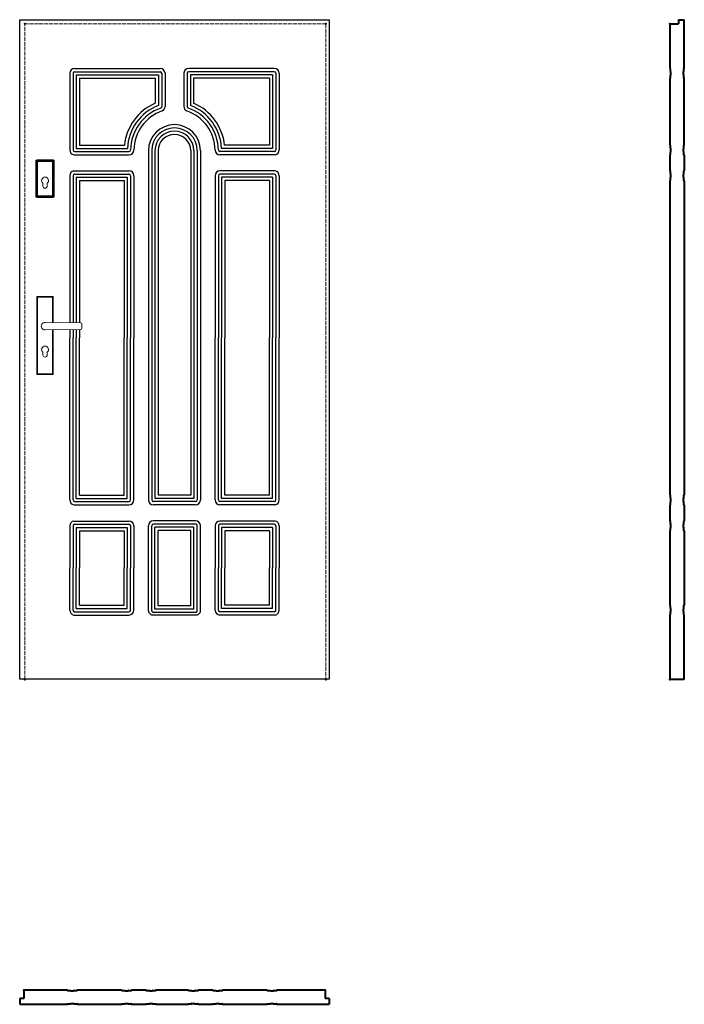
# Model space of a CAD drawing. Units: millimetres. Extents: x 0 to 2044, y -1000 to 2030.
import ezdxf

# ---------------------------------------------------------------- set-up
doc = ezdxf.new("R2010")
doc.units = ezdxf.units.MM
doc.linetypes.add('ACAD_ISO02W100', pattern=[15, 12, -3])
for name, color, linetype, lineweight in [('p-cieńka', 2, 'Continuous', 15), ('p-główna', 7, 'Continuous', 30), ('p-kreskowa', 4, 'ACAD_ISO02W100', 15)]:
    doc.layers.add(name, color=color, linetype=linetype, lineweight=lineweight)

msp = doc.modelspace()

# ---------------------------------------------------------------- linework, layer by layer
for p, q in [((0, 0.8), (0, 2030)), ((0, 2030), (952, 2030)), ((952, 2030), (952, 0.8)), ((169, 1880), (432, 1880)), ((783, 1880), (520, 1880)), ((154, 1865), (154, 1629.2)), ((164, 1865), (164, 1629)), ((169, 1870), (432, 1870)), ((174, 1860), (174, 1634)), ((174, 1860), (427, 1860)), ((184, 1850), (184, 1644)), ((184, 1850), (417, 1850)), ((417, 1850), (417, 1772.9)), ((427, 1860), (427, 1766.2)), ((437, 1865), (437, 1762.7)), ((447, 1865), (447, 1762.6)), ((505, 1865), (505, 1762.6)), ((515, 1865), (515, 1762.7)), ((783, 1870), (520, 1870)), ((525, 1860), (525, 1766.2)), ((778, 1860), (525, 1860)), ((535, 1850), (535, 1772.9)), ((768, 1850), (535, 1850)), ((768, 1850), (768, 1644)), ((778, 1860), (778, 1634)), ((788, 1865), (788, 1629)), ((798, 1865), (798, 1629.2)), ((184, 1644), (322, 1644)), ((768, 1644), (630, 1644)), ((166.4, 1614), (336, 1614)), ((166.4, 1614), (336, 1614)), ((169, 1624), (336, 1624)), ((174, 1634), (331.3, 1634)), ((396, 1627), (396, 552)), ((406, 1627), (406, 552)), ((416, 1627), (416, 557)), ((426, 1627), (426, 567)), ((526, 1627), (526, 567)), ((536, 1627), (536, 557)), ((546, 1627), (546, 552)), ((556, 1627), (556, 552)), ((783, 1624), (616, 1624)), ((785.6, 1614), (616, 1614)), ((785.6, 1614), (616, 1614)), ((778, 1634), (620.7, 1634)), ((154, 1549.8), (154, 1097.5)), ((164, 1550), (164, 1097.4)), ((166.4, 1565), (336, 1565)), ((169, 1555), (336, 1555)), ((341, 1550), (341, 1051)), ((351, 1550), (351, 1051)), ((601, 1550), (601, 1051)), ((611, 1550), (611, 1051)), ((785.6, 1565), (616, 1565)), ((783, 1555), (616, 1555)), ((788, 1550), (788, 1051)), ((798, 1549.8), (798, 1051)), ((174, 1545), (174, 1097.2)), ((174, 1545), (331, 1545)), ((184, 1535), (184, 1097.1)), ((184, 1535), (321, 1535)), ((321, 1535), (321, 1051)), ((331, 1545), (331, 1051)), ((778, 1545), (621, 1545)), ((621, 1545), (621, 1051)), ((768, 1535), (631, 1535)), ((631, 1535), (631, 1051)), ((768, 1535), (768, 1051)), ((778, 1545), (778, 1051)), ((154, 1076.5), (154, 1051)), ((164, 1076.6), (164, 1051)), ((174, 1076.8), (174, 1051)), ((184, 1076.9), (184, 1051)), ((154, 552.2), (154, 1051)), ((164, 552), (164, 1051)), ((174, 557), (174, 1051)), ((184, 567), (184, 1051)), ((321, 567), (321, 1051)), ((331, 557), (331, 1051)), ((341, 552), (341, 1051)), ((351, 552), (351, 1051)), ((601, 552), (601, 1051)), ((611, 552), (611, 1051)), ((621, 557), (621, 1051)), ((631, 567), (631, 1051)), ((768, 567), (768, 1051)), ((778, 557), (778, 1051)), ((788, 552), (788, 1051)), ((798, 552.2), (798, 1051)), ((169, 547), (336, 547)), ((174, 557), (331, 557)), ((184, 567), (321, 567)), ((541, 547), (411, 547)), ((536, 557), (416, 557)), ((526, 567), (426, 567)), ((783, 547), (616, 547)), ((778, 557), (621, 557)), ((768, 567), (631, 567)), ((166.4, 537), (336, 537)), ((540.8, 537), (411.2, 537)), ((416, 537), (416, 537)), ((426, 537), (426, 537)), ((526, 537), (526, 537)), ((536, 537), (536, 537)), ((785.6, 537), (616, 537)), ((166.4, 487.3), (336, 487.3)), ((540.8, 488), (411.2, 488)), ((540.8, 488), (411.2, 488)), ((785.6, 487.3), (616, 487.3)), ((154, 472.1), (154, 342.7)), ((164, 472.3), (164, 342.7)), ((169, 477.3), (336, 477.3)), ((174, 467.3), (174, 342.7)), ((174, 467.3), (331, 467.3)), ((184, 457.3), (184, 342.7)), ((184, 457.3), (321, 457.3)), ((321, 457.3), (321, 342.7)), ((331, 467.3), (331, 342.7)), ((341, 472.3), (341, 342.7)), ((351, 472.3), (351, 342.7)), ((396, 211), (396, 473)), ((406, 211), (406, 472.8)), ((541, 478), (411, 477.8)), ((416, 216), (416, 468)), ((536, 468), (416, 468)), ((426, 226), (426, 458)), ((526, 458), (426, 458)), ((526, 226), (526, 458)), ((536, 216), (536, 468)), ((546, 211), (546, 473)), ((556, 211), (556, 473)), ((601, 472.3), (601, 342.7)), ((611, 472.3), (611, 342.7)), ((783, 477.3), (616, 477.3)), ((621, 467.3), (621, 342.7)), ((778, 467.3), (621, 467.3)), ((631, 457.3), (631, 342.7)), ((768, 457.3), (631, 457.3)), ((768, 457.3), (768, 342.7)), ((778, 467.3), (778, 342.7)), ((788, 472.3), (788, 342.7)), ((798, 472.1), (798, 342.7)), ((154, 213.2), (154, 342.7)), ((164, 213), (164, 342.7)), ((174, 218), (174, 342.7)), ((184, 228), (184, 342.7)), ((321, 228), (321, 342.7)), ((331, 218), (331, 342.7)), ((341, 213), (341, 342.7)), ((351, 213), (351, 342.7)), ((601, 213), (601, 342.7)), ((611, 213), (611, 342.7)), ((621, 218), (621, 342.7)), ((631, 228), (631, 342.7)), ((768, 228), (768, 342.7)), ((778, 218), (778, 342.7)), ((788, 213), (788, 342.7)), ((798, 213.2), (798, 342.7)), ((174, 218), (331, 218)), ((184, 228), (321, 228)), ((536, 216), (416, 216)), ((526, 226), (426, 226)), ((778, 218), (621, 218)), ((768, 228), (631, 228)), ((166.4, 198), (336, 198)), ((169, 208), (336, 208)), ((541, 206), (411, 206)), ((540.8, 198), (411.2, 198)), ((783, 208), (616, 208)), ((785.6, 198), (616, 198)), ((952, 0.8), (0, 0.8))]:
    msp.add_line(p, q)
for centre, radius, start, end in [((169, 1865), 15, 90, 180), ((432, 1865), 15, 0, 90), ((520, 1865), 15, 90, 180), ((783, 1865), 15, 0, 90), ((169, 1865), 5, 90, 180), ((432, 1865), 5, 0, 90), ((520, 1865), 5, 90, 180), ((783, 1865), 5, 0, 90), ((480.1, 1627), 159, 113.3761, 173.8623), ((480.1, 1627), 149, 110.8719, 177.3073), ((480.3, 1626.8), 139.3, 109.5434, 179.0809), ((432, 1762.7), 5, 289.5074, 0), ((432, 1762.6), 15, 296.1419, 0), ((520, 1762.6), 15, 180, 243.8581), ((520, 1762.7), 5, 180, 250.4926), ((471.7, 1626.8), 139.3, 0.9191, 70.4566), ((471.9, 1627), 149, 2.6927, 69.1281), ((471.9, 1627), 159, 6.1377, 66.6239), ((480.1, 1627), 129, 108.7552, 179.1124), ((471.9, 1627), 129, 0.8876, 71.2448), ((476, 1627), 80, 0, 180), ((476, 1627), 70, 0, 180), ((476, 1627), 60, 0, 180), ((476, 1627), 50, 0, 180), ((168.9, 1628.7), 14.9, 178.0306, 260.1406), ((169, 1629), 5, 180, 270), ((335.9, 1629.2), 15.2, 270.2723, 359.3366), ((336, 1629), 5, 270, 0), ((616.1, 1629.2), 15.2, 180.6634, 269.7277), ((616, 1629), 5, 180, 270), ((783, 1629), 5, 270, 0), ((783.1, 1628.7), 14.9, 279.8594, 1.9694), ((168.9, 1550.3), 14.9, 99.8594, 181.9694), ((169, 1550), 5, 90, 180), ((336, 1550), 15, 0, 90), ((336, 1550), 5, 0, 90), ((616, 1550), 15, 90, 180), ((616, 1550), 5, 90, 180), ((783, 1550), 5, 0, 90), ((783.1, 1550.3), 14.9, 358.0306, 80.1406), ((168.9, 551.7), 14.9, 178.0306, 260.1406), ((169, 552), 5, 180, 270), ((336, 552), 15, 270, 0), ((336, 552), 5, 270, 0), ((411.4, 552.4), 15.4, 181.3245, 269.4514), ((411, 552), 5, 180, 270), ((540.6, 552.4), 15.4, 270.5486, 358.6755), ((541, 552), 5, 270, 0), ((616, 552), 15, 180, 270), ((616, 552), 5, 180, 270), ((783, 552), 5, 270, 0), ((783.1, 551.7), 14.9, 279.8594, 1.9694), ((168.9, 472.6), 14.9, 99.8594, 181.9694), ((336, 472.3), 15, 0, 90), ((411.4, 472.6), 15.4, 90.5486, 178.6755), ((540.6, 472.6), 15.4, 1.3245, 89.4514), ((616, 472.3), 15, 90, 180), ((783.1, 472.6), 14.9, 358.0306, 80.1406), ((169, 472.3), 5, 90, 180), ((336, 472.3), 5, 0, 90), ((411, 472.8), 5, 90.068, 180), ((541, 473), 5, 0, 90.068), ((616, 472.3), 5, 90, 180), ((783, 472.3), 5, 0, 90), ((168.9, 212.7), 14.9, 178.0306, 260.1406), ((169, 213), 5, 180, 270), ((336, 213), 5, 270, 0), ((336, 213), 15, 270, 0), ((616, 213), 15, 180, 270), ((616, 213), 5, 180, 270), ((783, 213), 5, 270, 0), ((783.1, 212.7), 14.9, 279.8594, 1.9694), ((409.7, 211.7), 13.7, 182.735, 276.2036), ((411, 211), 5, 180, 270), ((542.3, 211.7), 13.7, 263.7964, 357.265), ((541, 211), 5, 270, 0)]:
    msp.add_arc(centre, radius, start, end)
at = {"layer": 'p-cieńka', "lineweight": 40}
for p, q in [((54, 1595.5), (52, 1597.5)), ((52, 1483.5), (52, 1597.5)), ((52, 1597.5), (104, 1597.5)), ((54, 1485.5), (54, 1595.5)), ((54, 1595.5), (102, 1595.5)), ((102, 1595.5), (104, 1597.5)), ((102, 1595.5), (102, 1485.5)), ((104, 1597.5), (104, 1483.5)), ((54, 1485.5), (52, 1483.5)), ((102, 1485.5), (54, 1485.5)), ((104, 1483.5), (102, 1485.5)), ((104, 1483.5), (52, 1483.5))]:
    msp.add_line(p, q, dxfattribs=at)
at = {"layer": 'p-cieńka'}
for p, q in [((71.5, 1518), (71.5, 1526.8)), ((84.5, 1518), (84.5, 1526.8)), ((53, 1178.5), (55, 1176.5)), ((103, 1178.5), (53, 1178.5)), ((53, 938.5), (53, 1178.5)), ((101, 1176.5), (55, 1176.5)), ((55, 1176.5), (55, 940.5)), ((103, 1178.5), (101, 1176.5)), ((101, 1098.2), (101, 1176.5)), ((103, 1098.2), (103, 1178.5)), ((78, 1098.5), (187.6, 1097.1)), ((191.5, 1093.1), (191.5, 1080.9)), ((78, 1075.5), (187.6, 1076.9)), ((101, 940.5), (101, 1075.8)), ((103, 938.5), (103, 1075.8)), ((71.5, 998), (71.5, 1006.8)), ((84.5, 998), (84.5, 1006.8)), ((55, 940.5), (53, 938.5)), ((55, 940.5), (101, 940.5)), ((53, 938.5), (103, 938.5))]:
    msp.add_line(p, q, dxfattribs=at)
at = {"layer": 'p-cieńka', "color": 2}
msp.add_line((101, 940.5), (103, 938.5), dxfattribs=at)
at = {"layer": 'p-cieńka'}
for centre, radius, start, end in [((78, 1535), 10.5, 308.2466, 231.7534), ((78, 1518), 6.5, 180, 0), ((78, 1087), 11.5, 88.4857, 271.5143), ((187.5, 1093.1), 4, 0, 89.2428), ((187.5, 1080.9), 4, 270.7572, 0), ((78, 1015), 10.5, 308.2466, 231.7534), ((78, 998), 6.5, 180, 0)]:
    msp.add_arc(centre, radius, start, end, dxfattribs=at)
at = {"layer": 'p-główna', "lineweight": 40}
for p, q in [((2000, 2017), (2000, 1880.5)), ((2000, 2017), (2026, 2017)), ((2026, 2030), (2026, 2017)), ((2026, 2030), (2044, 2030)), ((2044, 1880.5), (2044, 2030)), ((2000.7, 1880), (2000.5, 1880)), ((2001.2, 1870.5), (2001.2, 1879.5)), ((2042.8, 1870.5), (2042.8, 1879.5)), ((2043.3, 1880), (2043.5, 1880)), ((2000, 1849.5), (2000, 1644.5)), ((2000.7, 1850), (2000.5, 1850)), ((2001.2, 1850.5), (2001.2, 1859.5)), ((2001.9, 1870), (2001.7, 1870)), ((2001.9, 1860), (2001.7, 1860)), ((2002.4, 1860.5), (2002.4, 1869.5)), ((2041.6, 1860.5), (2041.6, 1869.5)), ((2042.1, 1870), (2042.3, 1870)), ((2042.1, 1860), (2042.3, 1860)), ((2042.8, 1850.5), (2042.8, 1859.5)), ((2043.3, 1850), (2043.5, 1850)), ((2044, 1644.5), (2044, 1849.5)), ((2000.7, 1644), (2000.5, 1644)), ((2001.2, 1634.5), (2001.2, 1643.5)), ((2042.8, 1634.5), (2042.8, 1643.5)), ((2043.3, 1644), (2043.5, 1644)), ((2000, 1613.5), (2000, 1565.5)), ((2000.7, 1614), (2000.5, 1614)), ((2001.2, 1614.5), (2001.2, 1623.5)), ((2001.9, 1634), (2001.7, 1634)), ((2001.9, 1624), (2001.7, 1624)), ((2002.4, 1624.5), (2002.4, 1633.5)), ((2041.6, 1624.5), (2041.6, 1633.5)), ((2042.1, 1634), (2042.3, 1634)), ((2042.1, 1624), (2042.3, 1624)), ((2042.8, 1614.5), (2042.8, 1623.5)), ((2043.3, 1614), (2043.5, 1614)), ((2044, 1613.6), (2044, 1565.5)), ((2000.7, 1565), (2000.5, 1565)), ((2001.2, 1555.5), (2001.2, 1564.5)), ((2001.9, 1555), (2001.7, 1555)), ((2002.4, 1545.5), (2002.4, 1554.5)), ((2041.6, 1545.5), (2041.6, 1554.5)), ((2042.1, 1555), (2042.3, 1555)), ((2042.8, 1555.5), (2042.8, 1564.5)), ((2043.3, 1565), (2043.5, 1565)), ((2000, 1534.5), (2000, 567.5)), ((2000.7, 1535), (2000.5, 1535)), ((2001.2, 1535.5), (2001.2, 1544.5)), ((2001.9, 1545), (2001.7, 1545)), ((2042.1, 1545), (2042.3, 1545)), ((2042.8, 1535.5), (2042.8, 1544.5)), ((2043.3, 1535), (2043.5, 1535)), ((2044, 1534.5), (2044, 567.5)), ((2000.7, 567), (2000.5, 567)), ((2001.2, 557.5), (2001.2, 566.5)), ((2001.2, 537.5), (2001.2, 546.5)), ((2001.9, 557), (2001.7, 557)), ((2001.9, 547), (2001.7, 547)), ((2002.4, 547.5), (2002.4, 556.5)), ((2041.6, 547.5), (2041.6, 556.5)), ((2042.1, 557), (2042.3, 557)), ((2042.1, 547), (2042.3, 547)), ((2042.8, 557.5), (2042.8, 566.5)), ((2042.8, 537.5), (2042.8, 546.5)), ((2043.3, 567), (2043.5, 567)), ((2000, 536.5), (2000, 487.8)), ((2000.7, 537), (2000.5, 537)), ((2043.3, 537), (2043.5, 537)), ((2044, 536.5), (2044, 487.8)), ((2000.7, 487.3), (2000.5, 487.3)), ((2001.2, 477.8), (2001.2, 486.8)), ((2042.8, 477.8), (2042.8, 486.8)), ((2043.3, 487.3), (2043.5, 487.3)), ((2000, 456.8), (2000, 228.5)), ((2000.7, 457.3), (2000.5, 457.3)), ((2001.2, 457.8), (2001.2, 466.8)), ((2001.9, 477.3), (2001.7, 477.3)), ((2001.9, 467.3), (2001.7, 467.3)), ((2002.4, 467.8), (2002.4, 476.8)), ((2041.6, 467.8), (2041.6, 476.8)), ((2042.1, 477.3), (2042.3, 477.3)), ((2042.1, 467.3), (2042.3, 467.3)), ((2042.8, 457.8), (2042.8, 466.8)), ((2043.3, 457.3), (2043.5, 457.3)), ((2044, 456.8), (2044, 228.5)), ((2000.7, 228), (2000.5, 228)), ((2001.2, 218.5), (2001.2, 227.5)), ((2001.9, 218), (2001.7, 218)), ((2002.4, 208.5), (2002.4, 217.5)), ((2041.6, 208.5), (2041.6, 217.5)), ((2042.1, 218), (2042.3, 218)), ((2042.8, 218.5), (2042.8, 227.5)), ((2043.3, 228), (2043.5, 228)), ((2000, 197.5), (2000, 0)), ((2000.7, 198), (2000.5, 198)), ((2001.2, 198.5), (2001.2, 207.5)), ((2001.9, 208), (2001.7, 208)), ((2042.1, 208), (2042.3, 208)), ((2042.8, 198.5), (2042.8, 207.5)), ((2043.3, 198), (2043.5, 198)), ((2044, 0), (2044, 197.5)), ((2044, 0), (2000, 0)), ((13, -956), (13, -982)), ((146.2, -956), (13, -956)), ((146.7, -956.7), (146.7, -956.5)), ((147.2, -957.2), (156.2, -957.2)), ((156.7, -957.9), (156.7, -957.7)), ((157.2, -958.4), (166.2, -958.4)), ((166.7, -957.9), (166.7, -957.7)), ((167.2, -957.2), (176.2, -957.2)), ((176.7, -956.7), (176.7, -956.5)), ((313.2, -956), (177.2, -956)), ((313.7, -956.7), (313.7, -956.5)), ((314.2, -957.2), (323.2, -957.2)), ((323.7, -957.9), (323.7, -957.7)), ((324.2, -958.4), (333.2, -958.4)), ((333.7, -957.9), (333.7, -957.7)), ((334.2, -957.2), (343.2, -957.2)), ((343.7, -956.7), (343.7, -956.5)), ((388.2, -956), (344.2, -956)), ((388.7, -956.7), (388.7, -956.5)), ((389.2, -957.2), (398.2, -957.2)), ((398.7, -957.9), (398.7, -957.7)), ((399.2, -958.4), (408.2, -958.4)), ((408.7, -957.9), (408.7, -957.7)), ((409.2, -957.2), (418.2, -957.2)), ((418.7, -956.7), (418.7, -956.5)), ((518.2, -956), (419.2, -956)), ((518.7, -956.7), (518.7, -956.5)), ((519.2, -957.2), (528.2, -957.2)), ((528.7, -957.9), (528.7, -957.7)), ((529.2, -958.4), (538.2, -958.4)), ((538.7, -957.9), (538.7, -957.7)), ((539.2, -957.2), (548.2, -957.2)), ((548.7, -956.7), (548.7, -956.5)), ((593.2, -956), (549.2, -956)), ((593.7, -956.7), (593.7, -956.5)), ((594.2, -957.2), (603.2, -957.2)), ((603.7, -957.9), (603.7, -957.7)), ((604.2, -958.4), (613.2, -958.4)), ((613.7, -957.9), (613.7, -957.7)), ((614.2, -957.2), (623.2, -957.2)), ((623.7, -956.7), (623.7, -956.5)), ((760.2, -956), (624.2, -956)), ((760.7, -956.7), (760.7, -956.5)), ((761.2, -957.2), (770.2, -957.2)), ((770.7, -957.9), (770.7, -957.7)), ((771.2, -958.4), (780.2, -958.4)), ((780.7, -957.9), (780.7, -957.7)), ((781.2, -957.2), (790.2, -957.2)), ((790.7, -956.7), (790.7, -956.5)), ((939, -956), (791.2, -956)), ((939, -956), (939, -982)), ((0, -982), (0, -1000)), ((13, -982), (0, -982)), ((146.7, -999.3), (146.7, -999.5)), ((147.2, -998.8), (156.2, -998.8)), ((156.7, -998.1), (156.7, -998.3)), ((157.2, -997.6), (166.2, -997.6)), ((166.7, -998.1), (166.7, -998.3)), ((167.2, -998.8), (176.2, -998.8)), ((176.7, -999.3), (176.7, -999.5)), ((313.7, -999.3), (313.7, -999.5)), ((314.2, -998.8), (323.2, -998.8)), ((323.7, -998.1), (323.7, -998.3)), ((324.2, -997.6), (333.2, -997.6)), ((333.7, -998.1), (333.7, -998.3)), ((334.2, -998.8), (343.2, -998.8)), ((343.7, -999.3), (343.7, -999.5)), ((388.7, -999.3), (388.7, -999.5)), ((389.2, -998.8), (398.2, -998.8)), ((398.7, -998.1), (398.7, -998.3)), ((399.2, -997.6), (408.2, -997.6)), ((408.7, -998.1), (408.7, -998.3)), ((409.2, -998.8), (418.2, -998.8)), ((418.7, -999.3), (418.7, -999.5)), ((518.7, -999.3), (518.7, -999.5)), ((519.2, -998.8), (528.2, -998.8)), ((528.7, -998.1), (528.7, -998.3)), ((529.2, -997.6), (538.2, -997.6)), ((538.7, -998.1), (538.7, -998.3)), ((539.2, -998.8), (548.2, -998.8)), ((548.7, -999.3), (548.7, -999.5)), ((593.7, -999.3), (593.7, -999.5)), ((594.2, -998.8), (603.2, -998.8)), ((603.7, -998.1), (603.7, -998.3)), ((604.2, -997.6), (613.2, -997.6)), ((613.7, -998.1), (613.7, -998.3)), ((614.2, -998.8), (623.2, -998.8)), ((623.7, -999.3), (623.7, -999.5)), ((760.7, -999.3), (760.7, -999.5)), ((761.2, -998.8), (770.2, -998.8)), ((770.7, -998.1), (770.7, -998.3)), ((771.2, -997.6), (780.2, -997.6)), ((780.7, -998.1), (780.7, -998.3)), ((781.2, -998.8), (790.2, -998.8)), ((790.7, -999.3), (790.7, -999.5)), ((952, -982), (939, -982)), ((952, -982), (952, -1000)), ((0, -1000), (146.2, -1000)), ((177.2, -1000), (313.2, -1000)), ((344.2, -1000), (388.2, -1000)), ((419.2, -1000), (518.2, -1000)), ((549.2, -1000), (593.2, -1000)), ((624.2, -1000), (760.2, -1000)), ((791.2, -1000), (952, -1000))]:
    msp.add_line(p, q, dxfattribs=at)
for centre, start, end in [((2000.5, 1880.5), 180, 270), ((2000.7, 1879.5), 0, 90), ((2043.3, 1879.5), 90, 180), ((2043.5, 1880.5), 270, 0), ((2000.5, 1849.5), 90, 180), ((2000.7, 1850.5), 270, 0), ((2001.7, 1870.5), 180, 270), ((2001.7, 1859.5), 90, 180), ((2001.9, 1869.5), 0, 90), ((2001.9, 1860.5), 270, 0), ((2042.1, 1869.5), 90, 180), ((2042.1, 1860.5), 180, 270), ((2042.3, 1870.5), 270, 0), ((2042.3, 1859.5), 0, 90), ((2043.3, 1850.5), 180, 270), ((2043.5, 1849.5), 0, 90), ((2000.5, 1644.5), 180, 270), ((2000.7, 1643.5), 0, 90), ((2043.3, 1643.5), 90, 180), ((2043.5, 1644.5), 270, 0), ((2000.5, 1613.5), 90, 180), ((2000.7, 1614.5), 270, 0), ((2001.7, 1634.5), 180, 270), ((2001.7, 1623.5), 90, 180), ((2001.9, 1633.5), 0, 90), ((2001.9, 1624.5), 270, 0), ((2042.1, 1633.5), 90, 180), ((2042.1, 1624.5), 180, 270), ((2042.3, 1634.5), 270, 0), ((2042.3, 1623.5), 0, 90), ((2043.3, 1614.5), 180, 270), ((2043.5, 1613.5), 0, 90), ((2000.5, 1565.5), 180, 270), ((2000.7, 1564.5), 0, 90), ((2001.7, 1555.5), 180, 270), ((2001.9, 1554.5), 0, 90), ((2001.9, 1545.5), 270, 0), ((2042.1, 1554.5), 90, 180), ((2042.1, 1545.5), 180, 270), ((2042.3, 1555.5), 270, 0), ((2043.3, 1564.5), 90, 180), ((2043.5, 1565.5), 270, 0), ((2000.5, 1534.5), 90, 180), ((2000.7, 1535.5), 270, 0), ((2001.7, 1544.5), 90, 180), ((2042.3, 1544.5), 0, 90), ((2043.3, 1535.5), 180, 270), ((2043.5, 1534.5), 0, 90), ((2000.5, 567.5), 180, 270), ((2000.7, 566.5), 0, 90), ((2001.7, 557.5), 180, 270), ((2001.7, 546.5), 90, 180), ((2001.9, 556.5), 0, 90), ((2001.9, 547.5), 270, 0), ((2042.1, 556.5), 90, 180), ((2042.1, 547.5), 180, 270), ((2042.3, 557.5), 270, 0), ((2042.3, 546.5), 0, 90), ((2043.3, 566.5), 90, 180), ((2043.5, 567.5), 270, 0), ((2000.5, 536.5), 90, 180), ((2000.7, 537.5), 270, 0), ((2043.3, 537.5), 180, 270), ((2043.5, 536.5), 0, 90), ((2000.5, 487.8), 180, 270), ((2000.7, 486.8), 0, 90), ((2043.3, 486.8), 90, 180), ((2043.5, 487.8), 270, 0), ((2000.5, 456.8), 90, 180), ((2000.7, 457.8), 270, 0), ((2001.7, 477.8), 180, 270), ((2001.7, 466.8), 90, 180), ((2001.9, 476.8), 0, 90), ((2001.9, 467.8), 270, 0), ((2042.1, 476.8), 90, 180), ((2042.1, 467.8), 180, 270), ((2042.3, 477.8), 270, 0), ((2042.3, 466.8), 0, 90), ((2043.3, 457.8), 180, 270), ((2043.5, 456.8), 0, 90), ((2000.5, 228.5), 180, 270), ((2000.7, 227.5), 0, 90), ((2001.7, 218.5), 180, 270), ((2001.9, 217.5), 0, 90), ((2042.1, 217.5), 90, 180), ((2042.3, 218.5), 270, 0), ((2043.3, 227.5), 90, 180), ((2043.5, 228.5), 270, 0), ((2000.5, 197.5), 90, 180), ((2000.7, 198.5), 270, 0), ((2001.7, 207.5), 90, 180), ((2001.9, 208.5), 270, 0), ((2042.1, 208.5), 180, 270), ((2042.3, 207.5), 0, 90), ((2043.3, 198.5), 180, 270), ((2043.5, 197.5), 0, 90), ((146.2, -956.5), 0, 90), ((147.2, -956.7), 180, 270), ((156.2, -957.7), 0, 90), ((157.2, -957.9), 180, 270), ((166.2, -957.9), 270, 0), ((167.2, -957.7), 90, 180), ((176.2, -956.7), 270, 360), ((177.2, -956.5), 90, 180), ((313.2, -956.5), 0, 90), ((314.2, -956.7), 180, 270), ((323.2, -957.7), 0, 90), ((324.2, -957.9), 180, 270), ((333.2, -957.9), 270, 0), ((334.2, -957.7), 90, 180), ((343.2, -956.7), 270, 360), ((344.2, -956.5), 90, 180), ((388.2, -956.5), 0, 90), ((389.2, -956.7), 180, 270), ((398.2, -957.7), 0, 90), ((399.2, -957.9), 180, 270), ((408.2, -957.9), 270, 0), ((409.2, -957.7), 90, 180), ((418.2, -956.7), 270, 360), ((419.2, -956.5), 90, 180), ((518.2, -956.5), 0, 90), ((519.2, -956.7), 180, 270), ((528.2, -957.7), 0, 90), ((529.2, -957.9), 180, 270), ((538.2, -957.9), 270, 0), ((539.2, -957.7), 90, 180), ((548.2, -956.7), 270, 360), ((549.2, -956.5), 90, 180), ((593.2, -956.5), 0, 90), ((594.2, -956.7), 180, 270), ((603.2, -957.7), 0, 90), ((604.2, -957.9), 180, 270), ((613.2, -957.9), 270, 0), ((614.2, -957.7), 90, 180), ((623.2, -956.7), 270, 360), ((624.2, -956.5), 90, 180), ((760.2, -956.5), 0, 90), ((761.2, -956.7), 180, 270), ((770.2, -957.7), 0, 90), ((771.2, -957.9), 180, 270), ((780.2, -957.9), 270, 0), ((781.2, -957.7), 90, 180), ((790.2, -956.7), 270, 360), ((791.2, -956.5), 90, 180), ((146.2, -999.5), 270, 360), ((147.2, -999.3), 90, 180), ((156.2, -998.3), 270, 360), ((157.2, -998.1), 90, 180), ((166.2, -998.1), 0, 90), ((167.2, -998.3), 180, 270), ((176.2, -999.3), 0, 90), ((177.2, -999.5), 180, 270), ((313.2, -999.5), 270, 360), ((314.2, -999.3), 90, 180), ((323.2, -998.3), 270, 360), ((324.2, -998.1), 90, 180), ((333.2, -998.1), 0, 90), ((334.2, -998.3), 180, 270), ((343.2, -999.3), 0, 90), ((344.2, -999.5), 180, 270), ((388.2, -999.5), 270, 360), ((389.2, -999.3), 90, 180), ((398.2, -998.3), 270, 360), ((399.2, -998.1), 90, 180), ((408.2, -998.1), 0, 90), ((409.2, -998.3), 180, 270), ((418.2, -999.3), 0, 90), ((419.2, -999.5), 180, 270), ((518.2, -999.5), 270, 360), ((519.2, -999.3), 90, 180), ((528.2, -998.3), 270, 360), ((529.2, -998.1), 90, 180), ((538.2, -998.1), 0, 90), ((539.2, -998.3), 180, 270), ((548.2, -999.3), 0, 90), ((549.2, -999.5), 180, 270), ((593.2, -999.5), 270, 360), ((594.2, -999.3), 90, 180), ((603.2, -998.3), 270, 360), ((604.2, -998.1), 90, 180), ((613.2, -998.1), 0, 90), ((614.2, -998.3), 180, 270), ((623.2, -999.3), 0, 90), ((624.2, -999.5), 180, 270), ((760.2, -999.5), 270, 360), ((761.2, -999.3), 90, 180), ((770.2, -998.3), 270, 360), ((771.2, -998.1), 90, 180), ((780.2, -998.1), 0, 90), ((781.2, -998.3), 180, 270), ((790.2, -999.3), 0, 90), ((791.2, -999.5), 180, 270)]:
    msp.add_arc(centre, 0.5, start, end, dxfattribs=at)
for p in [(15.3, 2017), (941.3, 2017), (2000, 2017), (15.3, 0), (941.3, 0), (2000, 0), (13, -956), (939, -956)]:
    msp.add_point(p, dxfattribs=at)
at = {"layer": 'p-kreskowa'}
for p, q in [((15.3, 0), (15.3, 2017)), ((15.3, 2017), (941.3, 2017)), ((941.3, 2017), (941.3, 0))]:
    msp.add_line(p, q, dxfattribs=at)

# ---------------------------------------------------------------- texts
at = {"flags": 9}
msp.add_attdef('INFORMACJA', (0, 0), 'Własność Porta KMI Poland, wszelkie prawa zastrzeżone.', height=2.5, dxfattribs=at)

doc.saveas('drawing.dxf')
